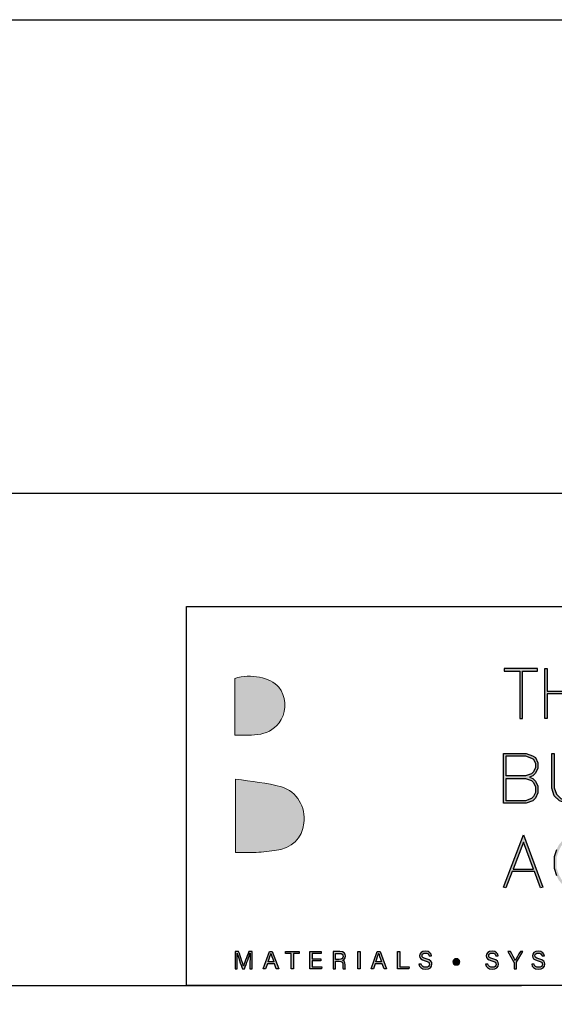
# Model space of a CAD drawing. Units: millimetres. Extents: x -8362 to 7846, y -1862 to 6379.
# Drawn here: x -859 to -802, y 4097 to 4201 of the extents above; entities that cross this region are included whole.
import ezdxf

# ---------------------------------------------------------------- set-up
doc = ezdxf.new("R2010")
doc.units = ezdxf.units.MM
doc.layers.get('0').update_dxf_attribs({"linetype": 'CONTINUOUS'})
doc.layers.get('Defpoints').update_dxf_attribs({"linetype": 'CONTINUOUS'})
doc.layers.add('_Building Agency Blue', color=7, linetype='CONTINUOUS', true_color=0x005d96)

# ---------------------------------------------------------------- blocks, each defined once
blk = doc.blocks.new('Building Agency - LogoBig2')
at = {"layer": '_Building Agency Blue'}
h = blk.add_hatch(color=256, dxfattribs=at)
h.dxf.hatch_style = 1
edge = h.paths.add_edge_path()
edge.add_spline(control_points=[(37.01, 32.89), (35.95, 32.91), (33.97, 32.91), (33.97, 32.91), (33.79, 35.03), (33.62, 36.92), (33.44, 38.92), (33.44, 38.92), (38.89, 38.92), (38.89, 38.92), (37.49, 42.55), (36.15, 45.99), (34.72, 49.69), (33.58, 46.8), (32.54, 44.16), (31.47, 41.47), (30.35, 42.21), (29.33, 42.88), (27.96, 43.78), (28.33, 43.98), (28.67, 44.1), (28.92, 44.32), (31.59, 46.74), (32.28, 50.37), (30.59, 53.55), (30.18, 54.33), (30.19, 54.92), (30.5, 55.69), (31.59, 58.39), (31.56, 58.4), (34.52, 58.4), (37.79, 58.4), (37.79, 58.4), (38.98, 55.32), (42.54, 46.07), (46.09, 36.81), (49.65, 27.56), (49.78, 27.2), (49.89, 26.84), (50.07, 26.32), (48, 26.32), (46.06, 26.29), (44.12, 26.35), (43.87, 26.36), (43.54, 26.79), (43.42, 27.1), (42.77, 28.7), (42.14, 30.31), (41.57, 31.95), (41.32, 32.68), (40.96, 32.96), (40.16, 32.93), (38.06, 32.87), (37.01, 32.89), (37.01, 32.89)], knot_values=[0, 0, 0, 0, 1, 2, 3, 4, 5, 6, 7, 8, 9, 10, 11, 12, 13, 14, 15, 16, 17, 18, 19, 20, 21, 22, 23, 24, 25, 26, 27, 28, 29, 30, 31, 32, 33, 34, 35, 36, 37, 38, 39, 40, 41, 42, 43, 44, 45, 46, 47, 48, 49, 50, 51, 51, 51, 51, 52], degree=3, periodic=0)
h = blk.add_hatch(color=256, dxfattribs=at)
h.dxf.hatch_style = 1
h.paths.add_polyline_path([(54.03, 47.44), (54.03, 53.13), (55.84, 53.13), (55.84, 53.43), (51.82, 53.43), (51.82, 53.13), (53.73, 53.13), (53.73, 47.44)])
h = blk.add_hatch(color=256, dxfattribs=at)
h.dxf.hatch_style = 1
h.paths.add_polyline_path([(57.01, 53.43), (57.01, 50.72), (60.54, 50.72), (60.54, 53.43), (60.84, 53.43), (60.84, 47.44), (60.54, 47.44), (60.54, 50.42), (57.01, 50.42), (57.01, 47.44), (56.71, 47.44), (56.71, 53.43)])
h = blk.add_hatch(color=256, dxfattribs=at)
h.dxf.hatch_style = 1
edge = h.paths.add_edge_path()
edge.add_spline(control_points=[(19.54, 45.43), (19.54, 45.43), (19.54, 52.25), (19.54, 52.25), (21.41, 52.86), (23.8, 52.38), (24.79, 51.2), (25.63, 50.2), (25.8, 48.52), (25.08, 47.31), (23.8, 45.17), (21.69, 45.46), (19.54, 45.43)], knot_values=[0, 0, 0, 0, 1, 1, 1, 2, 2, 2, 3, 3, 3, 4, 4, 4, 4], degree=3, periodic=0)
h = blk.add_hatch(color=256, dxfattribs=at)
h.dxf.hatch_style = 1
h.paths.add_polyline_path([(54.87, 40.41), (55.27, 40.26), (55.59, 39.94), (55.89, 39.33), (55.89, 38.51), (55.59, 37.9), (55.27, 37.58), (54.47, 37.28), (51.77, 37.28), (51.77, 43.26), (54.47, 43.26), (55.25, 42.97), (55.58, 42.75), (55.89, 42.12), (55.89, 41.49), (55.59, 40.88), (55.27, 40.56)])
h.paths.add_polyline_path([(52.07, 40.26), (54.41, 40.26), (55.1, 40), (55.34, 39.76), (55.59, 39.26), (55.59, 38.58), (55.34, 38.07), (55.1, 37.84), (54.41, 37.58), (52.07, 37.58)], flags=16)
h.paths.add_polyline_path([(52.07, 40.56), (52.07, 42.96), (54.41, 42.96), (55.12, 42.7), (55.35, 42.55), (55.59, 42.05), (55.59, 41.56), (55.34, 41.06), (55.1, 40.82), (54.41, 40.56)], flags=16)
h = blk.add_hatch(color=256, dxfattribs=at)
h.dxf.hatch_style = 1
h.paths.add_polyline_path([(57.85, 43.26), (57.85, 39.13), (58.11, 38.35), (58.62, 37.84), (59.31, 37.58), (59.82, 37.58), (60.6, 37.84), (61.11, 38.35), (61.37, 39.13), (61.37, 43.26), (61.67, 43.26), (61.67, 39.08), (61.38, 38.18), (60.77, 37.58), (59.87, 37.28), (59.26, 37.28), (58.46, 37.58), (57.85, 38.18), (57.55, 39.08), (57.55, 43.26)])
h = blk.add_hatch(color=256, dxfattribs=at)
h.dxf.hatch_style = 1
edge = h.paths.add_edge_path()
edge.add_spline(control_points=[(19.6, 40.18), (21.54, 39.86), (23.38, 39.74), (25.11, 39.23), (27.01, 38.67), (28.02, 36.81), (27.82, 34.9), (27.62, 33.03), (26.43, 31.9), (24.27, 31.59), (23.44, 31.47), (22.59, 31.41), (21.75, 31.37), (21.07, 31.33), (20.38, 31.36), (19.6, 31.36), (19.6, 31.36), (19.6, 40.18), (19.6, 40.18)], knot_values=[0, 0, 0, 0, 1, 1, 1, 2, 2, 2, 3, 3, 3, 4, 4, 4, 5, 5, 5, 6, 6, 6, 6], degree=3, periodic=0)
h = blk.add_hatch(color=256, dxfattribs=at)
h.dxf.hatch_style = 1
h.paths.add_polyline_path([(55.36, 29.37), (54.16, 32.62), (52.9, 29.37)], flags=16)
h.paths.add_polyline_path([(55.47, 29.07), (52.78, 29.07), (52.02, 27.12), (51.75, 27.22), (54.16, 33.47), (56.48, 27.22), (56.2, 27.12)])
h = blk.add_hatch(color=256, dxfattribs=at)
h.dxf.hatch_style = 1
h.paths.add_polyline_path([(60.59, 29.35), (61.93, 29.35), (61.93, 28.7), (61.68, 28.19), (61.16, 27.67), (60.65, 27.41), (59.6, 27.41), (59.1, 27.66), (58.67, 28.19), (58.4, 28.72), (58.13, 29.53), (58.13, 30.78), (58.4, 31.59), (58.67, 32.12), (59.1, 32.64), (59.6, 32.89), (60.65, 32.89), (61.16, 32.64), (61.68, 32.12), (61.99, 31.49), (62.26, 31.62), (61.93, 32.29), (61.33, 32.89), (60.72, 33.19), (59.53, 33.19), (58.91, 32.88), (58.41, 32.29), (58.12, 31.7), (57.83, 30.83), (57.83, 29.48), (58.12, 28.6), (58.41, 28.02), (58.91, 27.42), (59.53, 27.11), (60.72, 27.11), (61.33, 27.42), (61.93, 28.01), (62.23, 28.63), (62.23, 29.65), (60.59, 29.65)])
h = blk.add_hatch(color=256, dxfattribs=at)
h.dxf.hatch_style = 1
edge = h.paths.add_edge_path()
edge.add_spline(control_points=[(21.34, 18.29), (21.34, 18.68), (21.35, 19.07), (21.35, 19.29), (21.35, 19.29), (21.34, 19.29), (21.34, 19.29), (21.25, 18.95), (20.92, 18.06), (20.68, 17.4), (20.68, 17.4), (20.43, 17.4), (20.43, 17.4), (20.25, 17.93), (19.9, 18.94), (19.8, 19.3), (19.8, 19.3), (19.79, 19.3), (19.79, 19.3), (19.81, 19.06), (19.82, 18.59), (19.82, 18.23), (19.82, 18.23), (19.82, 17.4), (19.82, 17.4), (19.82, 17.4), (19.56, 17.4), (19.56, 17.4), (19.56, 17.4), (19.56, 19.49), (19.56, 19.49), (19.56, 19.49), (19.97, 19.49), (19.97, 19.49), (20.21, 18.84), (20.5, 18), (20.57, 17.74), (20.57, 17.74), (20.57, 17.74), (20.57, 17.74), (20.62, 17.94), (20.96, 18.86), (21.21, 19.49), (21.21, 19.49), (21.61, 19.49), (21.61, 19.49), (21.61, 19.49), (21.61, 17.4), (21.61, 17.4), (21.61, 17.4), (21.34, 17.4), (21.34, 17.4), (21.34, 17.4), (21.34, 18.29), (21.34, 18.29)], knot_values=[0, 0, 0, 0, 1, 1, 1, 2, 2, 2, 3, 3, 3, 4, 4, 4, 5, 5, 5, 6, 6, 6, 7, 7, 7, 8, 8, 8, 9, 9, 9, 10, 10, 10, 11, 11, 11, 12, 12, 12, 13, 13, 13, 14, 14, 14, 15, 15, 15, 16, 16, 16, 17, 17, 17, 18, 18, 18, 18], degree=3, periodic=0)
h = blk.add_hatch(color=256, dxfattribs=at)
h.dxf.hatch_style = 1
h.paths.add_polyline_path([(23.44, 18.03), (23.21, 17.4), (22.94, 17.4), (23.68, 19.49), (24.02, 19.49), (24.8, 17.4), (24.5, 17.4), (24.27, 18.03)])
edge = h.paths.add_edge_path(flags=16)
edge.add_spline(control_points=[(24.2, 18.26), (24, 18.81), (23.89, 19.11), (23.85, 19.26), (23.85, 19.26), (23.85, 19.26), (23.85, 19.26), (23.79, 19.09), (23.67, 18.73), (23.51, 18.26), (23.51, 18.26), (24.2, 18.26), (24.2, 18.26)], knot_values=[0, 0, 0, 0, 1, 1, 1, 2, 2, 2, 3, 3, 3, 4, 4, 4, 4], degree=3, periodic=0)
h = blk.add_hatch(color=256, dxfattribs=at)
h.dxf.hatch_style = 1
h.paths.add_polyline_path([(26.3, 19.25), (25.62, 19.25), (25.62, 19.49), (27.25, 19.49), (27.25, 19.25), (26.58, 19.25), (26.58, 17.4), (26.3, 17.4)])
h = blk.add_hatch(color=256, dxfattribs=at)
h.dxf.hatch_style = 1
h.paths.add_polyline_path([(28.81, 18.38), (28.81, 17.64), (29.96, 17.64), (29.92, 17.4), (28.54, 17.4), (28.54, 19.49), (29.9, 19.49), (29.9, 19.25), (28.81, 19.25), (28.81, 18.61), (29.85, 18.61), (29.85, 18.38)])
h = blk.add_hatch(color=256, dxfattribs=at)
h.dxf.hatch_style = 1
edge = h.paths.add_edge_path(flags=16)
edge.add_spline(control_points=[(31.6, 18.55), (31.6, 18.55), (32.05, 18.55), (32.05, 18.55), (32.37, 18.55), (32.51, 18.67), (32.51, 18.91), (32.51, 19.13), (32.37, 19.26), (32.08, 19.26), (32.08, 19.26), (31.6, 19.26), (31.6, 19.26), (31.6, 19.26), (31.6, 18.55), (31.6, 18.55)], knot_values=[0, 0, 0, 0, 1, 1, 1, 2, 2, 2, 3, 3, 3, 4, 4, 4, 5, 5, 5, 5], degree=3, periodic=0)
edge = h.paths.add_edge_path()
edge.add_spline(control_points=[(31.6, 18.32), (31.6, 18.32), (31.6, 17.4), (31.6, 17.4), (31.6, 17.4), (31.32, 17.4), (31.32, 17.4), (31.32, 17.4), (31.32, 19.49), (31.32, 19.49), (31.32, 19.49), (32.14, 19.49), (32.14, 19.49), (32.57, 19.49), (32.8, 19.26), (32.8, 18.93), (32.8, 18.66), (32.64, 18.49), (32.44, 18.44), (32.61, 18.39), (32.76, 18.27), (32.76, 17.9), (32.76, 17.9), (32.76, 17.81), (32.76, 17.81), (32.76, 17.67), (32.75, 17.49), (32.79, 17.4), (32.79, 17.4), (32.52, 17.4), (32.52, 17.4), (32.48, 17.49), (32.48, 17.65), (32.48, 17.85), (32.48, 17.85), (32.48, 17.89), (32.48, 17.89), (32.48, 18.19), (32.4, 18.32), (32.03, 18.32), (32.03, 18.32), (31.6, 18.32), (31.6, 18.32)], knot_values=[0, 0, 0, 0, 1, 1, 1, 2, 2, 2, 3, 3, 3, 4, 4, 4, 5, 5, 5, 6, 6, 6, 7, 7, 7, 8, 8, 8, 9, 9, 9, 10, 10, 10, 11, 11, 11, 12, 12, 12, 13, 13, 13, 14, 14, 14, 14], degree=3, periodic=0)
h = blk.add_hatch(color=256, dxfattribs=at)
h.dxf.hatch_style = 1
h.paths.add_polyline_path([(34.54, 19.49), (34.54, 17.4), (34.26, 17.4), (34.26, 19.49)])
h = blk.add_hatch(color=256, dxfattribs=at)
h.dxf.hatch_style = 1
edge = h.paths.add_edge_path(flags=16)
edge.add_spline(control_points=[(37.13, 18.26), (36.93, 18.81), (36.82, 19.11), (36.78, 19.26), (36.78, 19.26), (36.77, 19.26), (36.77, 19.26), (36.72, 19.09), (36.6, 18.73), (36.44, 18.26), (36.44, 18.26), (37.13, 18.26), (37.13, 18.26)], knot_values=[0, 0, 0, 0, 1, 1, 1, 2, 2, 2, 3, 3, 3, 4, 4, 4, 4], degree=3, periodic=0)
h.paths.add_polyline_path([(36.37, 18.03), (36.14, 17.4), (35.87, 17.4), (36.61, 19.49), (36.95, 19.49), (37.73, 17.4), (37.43, 17.4), (37.2, 18.03)])
h = blk.add_hatch(color=256, dxfattribs=at)
h.dxf.hatch_style = 1
h.paths.add_polyline_path([(39.05, 19.49), (39.33, 19.49), (39.33, 17.64), (40.42, 17.64), (40.38, 17.4), (39.05, 17.4)])
h = blk.add_hatch(color=256, dxfattribs=at)
h.dxf.hatch_style = 1
edge = h.paths.add_edge_path()
edge.add_spline(control_points=[(41.89, 17.98), (41.95, 17.73), (42.12, 17.6), (42.42, 17.6), (42.75, 17.6), (42.88, 17.75), (42.88, 17.95), (42.88, 18.16), (42.77, 18.27), (42.36, 18.37), (41.86, 18.49), (41.69, 18.66), (41.69, 18.96), (41.69, 19.27), (41.92, 19.52), (42.39, 19.52), (42.89, 19.52), (43.09, 19.23), (43.12, 18.96), (43.12, 18.96), (42.84, 18.96), (42.84, 18.96), (42.8, 19.14), (42.68, 19.3), (42.38, 19.3), (42.12, 19.3), (41.98, 19.18), (41.98, 18.98), (41.98, 18.79), (42.1, 18.71), (42.46, 18.62), (43.06, 18.48), (43.17, 18.24), (43.17, 17.97), (43.17, 17.64), (42.92, 17.37), (42.41, 17.37), (41.88, 17.37), (41.65, 17.66), (41.61, 17.98), (41.61, 17.98), (41.89, 17.98), (41.89, 17.98)], knot_values=[0, 0, 0, 0, 1, 1, 1, 2, 2, 2, 3, 3, 3, 4, 4, 4, 5, 5, 5, 6, 6, 6, 7, 7, 7, 8, 8, 8, 9, 9, 9, 10, 10, 10, 11, 11, 11, 12, 12, 12, 13, 13, 13, 14, 14, 14, 14], degree=3, periodic=0)
h = blk.add_hatch(color=256, dxfattribs=at)
h.dxf.hatch_style = 1
edge = h.paths.add_edge_path()
edge.add_spline(control_points=[(49.89, 17.98), (49.95, 17.73), (50.12, 17.6), (50.42, 17.6), (50.75, 17.6), (50.88, 17.75), (50.88, 17.95), (50.88, 18.16), (50.77, 18.27), (50.35, 18.37), (49.86, 18.49), (49.69, 18.66), (49.69, 18.96), (49.69, 19.27), (49.92, 19.52), (50.39, 19.52), (50.88, 19.52), (51.09, 19.23), (51.12, 18.96), (51.12, 18.96), (50.84, 18.96), (50.84, 18.96), (50.8, 19.14), (50.68, 19.3), (50.38, 19.3), (50.12, 19.3), (49.98, 19.18), (49.98, 18.98), (49.98, 18.79), (50.1, 18.71), (50.46, 18.62), (51.06, 18.48), (51.16, 18.24), (51.16, 17.97), (51.16, 17.64), (50.92, 17.37), (50.4, 17.37), (49.88, 17.37), (49.65, 17.66), (49.61, 17.98), (49.61, 17.98), (49.89, 17.98), (49.89, 17.98)], knot_values=[0, 0, 0, 0, 1, 1, 1, 2, 2, 2, 3, 3, 3, 4, 4, 4, 5, 5, 5, 6, 6, 6, 7, 7, 7, 8, 8, 8, 9, 9, 9, 10, 10, 10, 11, 11, 11, 12, 12, 12, 13, 13, 13, 14, 14, 14, 14], degree=3, periodic=0)
h = blk.add_hatch(color=256, dxfattribs=at)
h.dxf.hatch_style = 1
edge = h.paths.add_edge_path()
edge.add_spline(control_points=[(53.02, 17.4), (53.02, 17.4), (53.02, 18.17), (53.02, 18.17), (53.02, 18.19), (53.02, 18.21), (53.01, 18.22), (53.01, 18.22), (52.27, 19.49), (52.27, 19.49), (52.27, 19.49), (52.59, 19.49), (52.59, 19.49), (52.78, 19.15), (53.08, 18.61), (53.18, 18.43), (53.27, 18.61), (53.58, 19.15), (53.78, 19.49), (53.78, 19.49), (54.07, 19.49), (54.07, 19.49), (54.07, 19.49), (53.31, 18.22), (53.31, 18.22), (53.3, 18.2), (53.3, 18.19), (53.3, 18.16), (53.3, 18.16), (53.3, 17.4), (53.3, 17.4), (53.3, 17.4), (53.02, 17.4), (53.02, 17.4)], knot_values=[0, 0, 0, 0, 1, 1, 1, 2, 2, 2, 3, 3, 3, 4, 4, 4, 5, 5, 5, 6, 6, 6, 7, 7, 7, 8, 8, 8, 9, 9, 9, 10, 10, 10, 11, 11, 11, 11], degree=3, periodic=0)
h = blk.add_hatch(color=256, dxfattribs=at)
h.dxf.hatch_style = 1
edge = h.paths.add_edge_path()
edge.add_spline(control_points=[(55.43, 17.98), (55.49, 17.73), (55.66, 17.6), (55.96, 17.6), (56.29, 17.6), (56.42, 17.75), (56.42, 17.95), (56.42, 18.16), (56.32, 18.27), (55.9, 18.37), (55.4, 18.49), (55.23, 18.66), (55.23, 18.96), (55.23, 19.27), (55.46, 19.52), (55.93, 19.52), (56.43, 19.52), (56.63, 19.23), (56.66, 18.96), (56.66, 18.96), (56.38, 18.96), (56.38, 18.96), (56.34, 19.14), (56.22, 19.3), (55.92, 19.3), (55.66, 19.3), (55.52, 19.18), (55.52, 18.98), (55.52, 18.79), (55.64, 18.71), (56.01, 18.62), (56.6, 18.48), (56.71, 18.24), (56.71, 17.97), (56.71, 17.64), (56.46, 17.37), (55.95, 17.37), (55.42, 17.37), (55.19, 17.66), (55.15, 17.98), (55.15, 17.98), (55.43, 17.98), (55.43, 17.98)], knot_values=[0, 0, 0, 0, 1, 1, 1, 2, 2, 2, 3, 3, 3, 4, 4, 4, 5, 5, 5, 6, 6, 6, 7, 7, 7, 8, 8, 8, 9, 9, 9, 10, 10, 10, 11, 11, 11, 12, 12, 12, 13, 13, 13, 14, 14, 14, 14], degree=3, periodic=0)
h = blk.add_hatch(color=256, dxfattribs=at)
h.dxf.hatch_style = 1
edge = h.paths.add_edge_path()
edge.add_spline(control_points=[(45.68, 18.25), (45.68, 18.45), (45.87, 18.62), (46.1, 18.62), (46.33, 18.62), (46.51, 18.45), (46.51, 18.25), (46.51, 18.04), (46.33, 17.88), (46.1, 17.88), (45.87, 17.88), (45.68, 18.04), (45.68, 18.25)], knot_values=[0, 0, 0, 0, 1, 1, 1, 2, 2, 2, 3, 3, 3, 4, 4, 4, 4], degree=3, periodic=0)
for points in [[(54.03, 47.44), (54.03, 53.13), (55.84, 53.13), (55.84, 53.43), (51.82, 53.43), (51.82, 53.13), (53.73, 53.13), (53.73, 47.44)], [(57.01, 53.43), (57.01, 50.72), (60.54, 50.72), (60.54, 53.43), (60.84, 53.43), (60.84, 47.44), (60.54, 47.44), (60.54, 50.42), (57.01, 50.42), (57.01, 47.44), (56.71, 47.44), (56.71, 53.43)], [(54.87, 40.41), (55.27, 40.26), (55.59, 39.94), (55.89, 39.33), (55.89, 38.51), (55.59, 37.9), (55.27, 37.58), (54.47, 37.28), (51.77, 37.28), (51.77, 43.26), (54.47, 43.26), (55.25, 42.97), (55.58, 42.75), (55.89, 42.12), (55.89, 41.49), (55.59, 40.88), (55.27, 40.56)], [(52.07, 40.56), (52.07, 42.96), (54.41, 42.96), (55.12, 42.7), (55.35, 42.55), (55.59, 42.05), (55.59, 41.56), (55.34, 41.06), (55.1, 40.82), (54.41, 40.56)], [(57.85, 43.26), (57.85, 39.13), (58.11, 38.35), (58.62, 37.84), (59.31, 37.58), (59.82, 37.58), (60.6, 37.84), (61.11, 38.35), (61.37, 39.13), (61.37, 43.26), (61.67, 43.26), (61.67, 39.08), (61.38, 38.18), (60.77, 37.58), (59.87, 37.28), (59.26, 37.28), (58.46, 37.58), (57.85, 38.18), (57.55, 39.08), (57.55, 43.26)], [(52.07, 40.26), (54.41, 40.26), (55.1, 40), (55.34, 39.76), (55.59, 39.26), (55.59, 38.58), (55.34, 38.07), (55.1, 37.84), (54.41, 37.58), (52.07, 37.58)], [(55.47, 29.07), (52.78, 29.07), (52.02, 27.12), (51.75, 27.22), (54.16, 33.47), (56.48, 27.22), (56.2, 27.12)], [(55.36, 29.37), (54.16, 32.62), (52.9, 29.37)]]:
    blk.add_lwpolyline(points, close=True, dxfattribs=at)
for points in [[(58.12, 31.7), (57.83, 30.83), (57.83, 29.48), (58.12, 28.6)], [(23.44, 18.03), (23.21, 17.4), (22.94, 17.4), (23.68, 19.49), (24.02, 19.49), (24.8, 17.4), (24.5, 17.4), (24.27, 18.03), (23.44, 18.03)], [(26.3, 19.25), (25.62, 19.25), (25.62, 19.49), (27.25, 19.49), (27.25, 19.25), (26.58, 19.25), (26.58, 17.4), (26.3, 17.4), (26.3, 19.25)], [(28.81, 18.38), (28.81, 17.64), (29.96, 17.64), (29.92, 17.4), (28.54, 17.4), (28.54, 19.49), (29.9, 19.49), (29.9, 19.25), (28.81, 19.25), (28.81, 18.61), (29.85, 18.61), (29.85, 18.38), (28.81, 18.38)], [(34.54, 19.49), (34.54, 17.4), (34.26, 17.4), (34.26, 19.49), (34.54, 19.49)], [(36.37, 18.03), (36.14, 17.4), (35.87, 17.4), (36.61, 19.49), (36.95, 19.49), (37.73, 17.4), (37.43, 17.4), (37.2, 18.03), (36.37, 18.03)], [(39.05, 19.49), (39.33, 19.49), (39.33, 17.64), (40.42, 17.64), (40.38, 17.4), (39.05, 17.4), (39.05, 19.49)]]:
    blk.add_lwpolyline(points, dxfattribs=at)
at = {"layer": '_Building Agency Blue', "lineweight": 0}
for points, knots in [([(37.01, 32.89), (35.95, 32.91), (33.97, 32.91), (33.97, 32.91), (33.79, 35.03), (33.62, 36.92), (33.44, 38.92), (33.44, 38.92), (38.89, 38.92), (38.89, 38.92), (37.49, 42.55), (36.15, 45.99), (34.72, 49.69), (33.58, 46.8), (32.54, 44.16), (31.47, 41.47), (30.35, 42.21), (29.33, 42.88), (27.96, 43.78), (28.33, 43.98), (28.67, 44.1), (28.92, 44.32), (31.59, 46.74), (32.28, 50.37), (30.59, 53.55), (30.18, 54.33), (30.19, 54.92), (30.5, 55.69), (31.59, 58.39), (31.56, 58.4), (34.52, 58.4), (37.79, 58.4), (37.79, 58.4), (38.98, 55.32), (42.54, 46.07), (46.09, 36.81), (49.65, 27.56), (49.78, 27.2), (49.89, 26.84), (50.07, 26.32), (48, 26.32), (46.06, 26.29), (44.12, 26.35), (43.87, 26.36), (43.54, 26.79), (43.42, 27.1), (42.77, 28.7), (42.14, 30.31), (41.57, 31.95), (41.32, 32.68), (40.96, 32.96), (40.16, 32.93), (38.06, 32.87), (37.01, 32.89), (37.01, 32.89)], [0, 0, 0, 0, 1, 2, 3, 4, 5, 6, 7, 8, 9, 10, 11, 12, 13, 14, 15, 16, 17, 18, 19, 20, 21, 22, 23, 24, 25, 26, 27, 28, 29, 30, 31, 32, 33, 34, 35, 36, 37, 38, 39, 40, 41, 42, 43, 44, 45, 46, 47, 48, 49, 50, 51, 51, 51, 51, 52]), ([(19.54, 45.43), (19.54, 45.43), (19.54, 52.25), (19.54, 52.25), (21.41, 52.86), (23.8, 52.38), (24.79, 51.2), (25.63, 50.2), (25.8, 48.52), (25.08, 47.31), (23.8, 45.17), (21.69, 45.46), (19.54, 45.43)], [0, 0, 0, 0, 1, 1, 1, 2, 2, 2, 3, 3, 3, 4, 4, 4, 4]), ([(19.6, 40.18), (21.54, 39.86), (23.38, 39.74), (25.11, 39.23), (27.01, 38.67), (28.02, 36.81), (27.82, 34.9), (27.62, 33.03), (26.43, 31.9), (24.27, 31.59), (23.44, 31.47), (22.59, 31.41), (21.75, 31.37), (21.07, 31.33), (20.38, 31.36), (19.6, 31.36), (19.6, 31.36), (19.6, 40.18), (19.6, 40.18)], [0, 0, 0, 0, 1, 1, 1, 2, 2, 2, 3, 3, 3, 4, 4, 4, 5, 5, 5, 6, 6, 6, 6])]:
    blk.add_open_spline(points, degree=3, knots=knots, dxfattribs=at)
at = {"layer": '_Building Agency Blue'}
for points, knots in [([(21.34, 18.29), (21.34, 18.68), (21.35, 19.07), (21.35, 19.29), (21.35, 19.29), (21.34, 19.29), (21.34, 19.29), (21.25, 18.95), (20.92, 18.06), (20.68, 17.4), (20.68, 17.4), (20.43, 17.4), (20.43, 17.4), (20.25, 17.93), (19.9, 18.94), (19.8, 19.3), (19.8, 19.3), (19.79, 19.3), (19.79, 19.3), (19.81, 19.06), (19.82, 18.59), (19.82, 18.23), (19.82, 18.23), (19.82, 17.4), (19.82, 17.4), (19.82, 17.4), (19.56, 17.4), (19.56, 17.4), (19.56, 17.4), (19.56, 19.49), (19.56, 19.49), (19.56, 19.49), (19.97, 19.49), (19.97, 19.49), (20.21, 18.84), (20.5, 18), (20.57, 17.74), (20.57, 17.74), (20.57, 17.74), (20.57, 17.74), (20.62, 17.94), (20.96, 18.86), (21.21, 19.49), (21.21, 19.49), (21.61, 19.49), (21.61, 19.49), (21.61, 19.49), (21.61, 17.4), (21.61, 17.4), (21.61, 17.4), (21.34, 17.4), (21.34, 17.4), (21.34, 17.4), (21.34, 18.29), (21.34, 18.29)], [0, 0, 0, 0, 1, 1, 1, 2, 2, 2, 3, 3, 3, 4, 4, 4, 5, 5, 5, 6, 6, 6, 7, 7, 7, 8, 8, 8, 9, 9, 9, 10, 10, 10, 11, 11, 11, 12, 12, 12, 13, 13, 13, 14, 14, 14, 15, 15, 15, 16, 16, 16, 17, 17, 17, 18, 18, 18, 18]), ([(24.2, 18.26), (24, 18.81), (23.89, 19.11), (23.85, 19.26), (23.85, 19.26), (23.85, 19.26), (23.85, 19.26), (23.79, 19.09), (23.67, 18.73), (23.51, 18.26), (23.51, 18.26), (24.2, 18.26), (24.2, 18.26)], [0, 0, 0, 0, 1, 1, 1, 2, 2, 2, 3, 3, 3, 4, 4, 4, 4]), ([(31.6, 18.32), (31.6, 18.32), (31.6, 17.4), (31.6, 17.4), (31.6, 17.4), (31.32, 17.4), (31.32, 17.4), (31.32, 17.4), (31.32, 19.49), (31.32, 19.49), (31.32, 19.49), (32.14, 19.49), (32.14, 19.49), (32.57, 19.49), (32.8, 19.26), (32.8, 18.93), (32.8, 18.66), (32.64, 18.49), (32.44, 18.44), (32.61, 18.39), (32.76, 18.27), (32.76, 17.9), (32.76, 17.9), (32.76, 17.81), (32.76, 17.81), (32.76, 17.67), (32.75, 17.49), (32.79, 17.4), (32.79, 17.4), (32.52, 17.4), (32.52, 17.4), (32.48, 17.49), (32.48, 17.65), (32.48, 17.85), (32.48, 17.85), (32.48, 17.89), (32.48, 17.89), (32.48, 18.19), (32.4, 18.32), (32.03, 18.32), (32.03, 18.32), (31.6, 18.32), (31.6, 18.32)], [0, 0, 0, 0, 1, 1, 1, 2, 2, 2, 3, 3, 3, 4, 4, 4, 5, 5, 5, 6, 6, 6, 7, 7, 7, 8, 8, 8, 9, 9, 9, 10, 10, 10, 11, 11, 11, 12, 12, 12, 13, 13, 13, 14, 14, 14, 14]), ([(31.6, 18.55), (31.6, 18.55), (32.05, 18.55), (32.05, 18.55), (32.37, 18.55), (32.51, 18.67), (32.51, 18.91), (32.51, 19.13), (32.37, 19.26), (32.08, 19.26), (32.08, 19.26), (31.6, 19.26), (31.6, 19.26), (31.6, 19.26), (31.6, 18.55), (31.6, 18.55)], [0, 0, 0, 0, 1, 1, 1, 2, 2, 2, 3, 3, 3, 4, 4, 4, 5, 5, 5, 5]), ([(37.13, 18.26), (36.93, 18.81), (36.82, 19.11), (36.78, 19.26), (36.78, 19.26), (36.77, 19.26), (36.77, 19.26), (36.72, 19.09), (36.6, 18.73), (36.44, 18.26), (36.44, 18.26), (37.13, 18.26), (37.13, 18.26)], [0, 0, 0, 0, 1, 1, 1, 2, 2, 2, 3, 3, 3, 4, 4, 4, 4]), ([(41.89, 17.98), (41.95, 17.73), (42.12, 17.6), (42.42, 17.6), (42.75, 17.6), (42.88, 17.75), (42.88, 17.95), (42.88, 18.16), (42.77, 18.27), (42.36, 18.37), (41.86, 18.49), (41.69, 18.66), (41.69, 18.96), (41.69, 19.27), (41.92, 19.52), (42.39, 19.52), (42.89, 19.52), (43.09, 19.23), (43.12, 18.96), (43.12, 18.96), (42.84, 18.96), (42.84, 18.96), (42.8, 19.14), (42.68, 19.3), (42.38, 19.3), (42.12, 19.3), (41.98, 19.18), (41.98, 18.98), (41.98, 18.79), (42.1, 18.71), (42.46, 18.62), (43.06, 18.48), (43.17, 18.24), (43.17, 17.97), (43.17, 17.64), (42.92, 17.37), (42.41, 17.37), (41.88, 17.37), (41.65, 17.66), (41.61, 17.98), (41.61, 17.98), (41.89, 17.98), (41.89, 17.98)], [0, 0, 0, 0, 1, 1, 1, 2, 2, 2, 3, 3, 3, 4, 4, 4, 5, 5, 5, 6, 6, 6, 7, 7, 7, 8, 8, 8, 9, 9, 9, 10, 10, 10, 11, 11, 11, 12, 12, 12, 13, 13, 13, 14, 14, 14, 14]), ([(49.89, 17.98), (49.95, 17.73), (50.12, 17.6), (50.42, 17.6), (50.75, 17.6), (50.88, 17.75), (50.88, 17.95), (50.88, 18.16), (50.77, 18.27), (50.35, 18.37), (49.86, 18.49), (49.69, 18.66), (49.69, 18.96), (49.69, 19.27), (49.92, 19.52), (50.39, 19.52), (50.88, 19.52), (51.09, 19.23), (51.12, 18.96), (51.12, 18.96), (50.84, 18.96), (50.84, 18.96), (50.8, 19.14), (50.68, 19.3), (50.38, 19.3), (50.12, 19.3), (49.98, 19.18), (49.98, 18.98), (49.98, 18.79), (50.1, 18.71), (50.46, 18.62), (51.06, 18.48), (51.16, 18.24), (51.16, 17.97), (51.16, 17.64), (50.92, 17.37), (50.4, 17.37), (49.88, 17.37), (49.65, 17.66), (49.61, 17.98), (49.61, 17.98), (49.89, 17.98), (49.89, 17.98)], [0, 0, 0, 0, 1, 1, 1, 2, 2, 2, 3, 3, 3, 4, 4, 4, 5, 5, 5, 6, 6, 6, 7, 7, 7, 8, 8, 8, 9, 9, 9, 10, 10, 10, 11, 11, 11, 12, 12, 12, 13, 13, 13, 14, 14, 14, 14]), ([(53.02, 17.4), (53.02, 17.4), (53.02, 18.17), (53.02, 18.17), (53.02, 18.19), (53.02, 18.21), (53.01, 18.22), (53.01, 18.22), (52.27, 19.49), (52.27, 19.49), (52.27, 19.49), (52.59, 19.49), (52.59, 19.49), (52.78, 19.15), (53.08, 18.61), (53.18, 18.43), (53.27, 18.61), (53.58, 19.15), (53.78, 19.49), (53.78, 19.49), (54.07, 19.49), (54.07, 19.49), (54.07, 19.49), (53.31, 18.22), (53.31, 18.22), (53.3, 18.2), (53.3, 18.19), (53.3, 18.16), (53.3, 18.16), (53.3, 17.4), (53.3, 17.4), (53.3, 17.4), (53.02, 17.4), (53.02, 17.4)], [0, 0, 0, 0, 1, 1, 1, 2, 2, 2, 3, 3, 3, 4, 4, 4, 5, 5, 5, 6, 6, 6, 7, 7, 7, 8, 8, 8, 9, 9, 9, 10, 10, 10, 11, 11, 11, 11]), ([(55.43, 17.98), (55.49, 17.73), (55.66, 17.6), (55.96, 17.6), (56.29, 17.6), (56.42, 17.75), (56.42, 17.95), (56.42, 18.16), (56.32, 18.27), (55.9, 18.37), (55.4, 18.49), (55.23, 18.66), (55.23, 18.96), (55.23, 19.27), (55.46, 19.52), (55.93, 19.52), (56.43, 19.52), (56.63, 19.23), (56.66, 18.96), (56.66, 18.96), (56.38, 18.96), (56.38, 18.96), (56.34, 19.14), (56.22, 19.3), (55.92, 19.3), (55.66, 19.3), (55.52, 19.18), (55.52, 18.98), (55.52, 18.79), (55.64, 18.71), (56.01, 18.62), (56.6, 18.48), (56.71, 18.24), (56.71, 17.97), (56.71, 17.64), (56.46, 17.37), (55.95, 17.37), (55.42, 17.37), (55.19, 17.66), (55.15, 17.98), (55.15, 17.98), (55.43, 17.98), (55.43, 17.98)], [0, 0, 0, 0, 1, 1, 1, 2, 2, 2, 3, 3, 3, 4, 4, 4, 5, 5, 5, 6, 6, 6, 7, 7, 7, 8, 8, 8, 9, 9, 9, 10, 10, 10, 11, 11, 11, 12, 12, 12, 13, 13, 13, 14, 14, 14, 14]), ([(45.68, 18.25), (45.68, 18.45), (45.87, 18.62), (46.1, 18.62), (46.33, 18.62), (46.51, 18.45), (46.51, 18.25), (46.51, 18.04), (46.33, 17.88), (46.1, 17.88), (45.87, 17.88), (45.68, 18.04), (45.68, 18.25)], [0, 0, 0, 0, 1, 1, 1, 2, 2, 2, 3, 3, 3, 4, 4, 4, 4])]:
    blk.add_open_spline(points, degree=3, knots=knots, dxfattribs=at)
blk = doc.blocks.new('TBA Logo')
at = {"layer": '_Building Agency Blue'}
blk.add_lwpolyline([(1, 21.451), (38.953, 21.451), (38.953, 1.451), (1, 1.451)], close=True, dxfattribs=at)
at = {"xscale": 0.4400424999683257, "yscale": 0.4400424999683257, "zscale": 0.4400424999683257}
blk.add_blockref('Building Agency - LogoBig2', (-5.044, -5.339), dxfattribs=at)

msp = doc.modelspace()

# ---------------------------------------------------------------- linework, layer by layer
at = {"layer": '_Building Agency Blue'}
msp.add_lwpolyline([(-1120.26, 4099.31), (-805.61, 4099.31)], dxfattribs=at)
at = {"layer": 'Defpoints'}
for points in [[(-707.14, 3527.6), (-1206.96, 3527.6), (-1206.96, 4201.27), (-707.14, 4201.27)], [(-757.14, 3577.6), (-1156.96, 3577.6), (-1156.96, 4151.27), (-757.14, 4151.27)], [(-757.14, 3577.6), (-1156.96, 3577.6), (-1156.96, 4151.27), (-757.14, 4151.27)]]:
    msp.add_lwpolyline(points, close=True, dxfattribs=at)

# ---------------------------------------------------------------- block references
at = {"xscale": 2, "yscale": 2, "zscale": 2}
msp.add_blockref('TBA Logo', (-842.97, 4096.41), dxfattribs=at)

doc.saveas('drawing.dxf')
